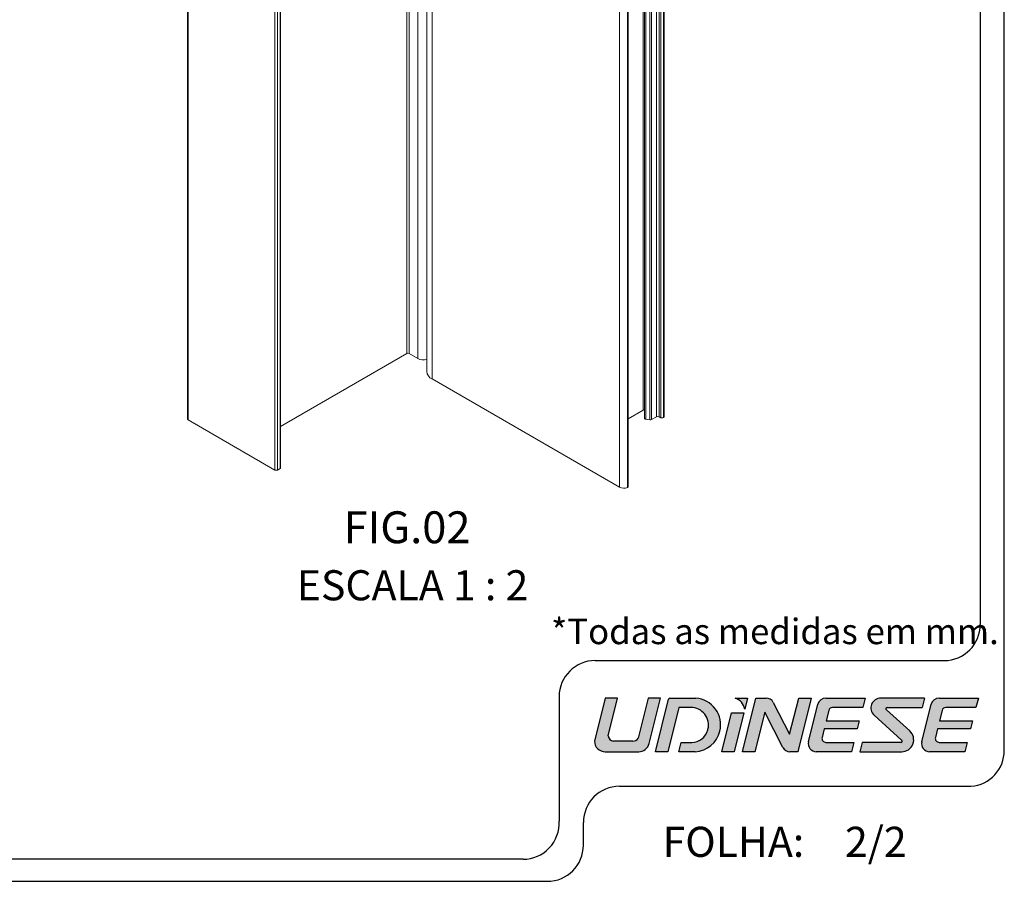
# Paper-space layout 'Layout1' of a CAD drawing. Units: millimetres. Extents: x -34 to 318, y 7 to 290.
# Drawn here: x 121 to 203, y 7 to 79 of the extents above; entities that cross this region are included whole.
import ezdxf
from ezdxf.lldxf.tags import DXFTag

# ---------------------------------------------------------------- set-up
doc = ezdxf.new("R2010")
doc.units = ezdxf.units.MM
doc.layers.add('LAYER124', color=7, linetype='HIDDEN')
doc.layers.add('TEXTOS_PORTUGUES', color=7, linetype='Continuous')
doc.layers.add('LAYOUT_', color=7, linetype='Continuous', lineweight=40)
doc.styles.add('SLDTEXTSTYLE0', font='TXT', dxfattribs={"width": 0.605})
tags = doc.linetypes.add('HIDDEN', pattern=[1.905, 1.27, -0.635]).pattern_tags.tags
tags[6:7] = [DXFTag(74, 4), DXFTag(75, 0), DXFTag(340, '0'), DXFTag(46, 1.0), DXFTag(50, 0.0), DXFTag(44, 0.0), DXFTag(45, 0.0)]
tags[4:5] = [DXFTag(74, 4), DXFTag(75, 0), DXFTag(340, '0'), DXFTag(46, 1.0), DXFTag(50, 0.0), DXFTag(44, 0.0), DXFTag(45, 0.0)]

psp = doc.layouts.get("Layout1")

# ---------------------------------------------------------------- hatches: boundary and pattern name
at = {"layer": 'LAYOUT_'}
h = psp.add_hatch(color=256, dxfattribs=at)
edge = h.paths.add_edge_path(flags=0)
edge.add_arc((170.5130402307581, 19.12739629603989), 0.4456675237456963, 180.4042063829152, 270.0000000002558, ccw=False)
edge.add_line((170.067383797235, 19.12425225707161), (170.8479788055123, 22.24706896226007))
edge.add_line((170.8479788055123, 22.24706896226007), (169.8139393226297, 22.24706896226004))
edge.add_line((169.8139393226297, 22.24706896226004), (168.9226042751383, 18.68172877229406))
edge.add_arc((169.8139393226298, 18.68172877229407), 0.8913350474914795, 180.0000000000017, 270.0000000000008)
edge.add_line((169.8139393226298, 17.79039372480256), (172.5981604978237, 17.79039372480258))
edge.add_arc((172.5980078948977, 18.68172877229447), 0.8913350605542537, 270.0098094465607, 346.0052277622873)
edge.add_line((173.462886165989, 18.46617421686658), (174.4082812168459, 22.2474050826257))
edge.add_line((174.4082812168459, 22.2474050826257), (173.375027743704, 22.24740508262621))
edge.add_line((173.375027743704, 22.24740508262621), (172.5403727320565, 18.90808636070918))
edge.add_arc((172.1518111063253, 19.12635088996369), 0.445667523745801, 266.0748200029919, 330.6760170474729, ccw=False)
edge.add_line((172.1213034974225, 18.68172877229415), (170.5130402307601, 18.68172877229415))
h = psp.add_hatch(color=256, dxfattribs=at)
edge = h.paths.add_edge_path(flags=0)
edge.add_line((175.0168192367113, 17.79055454930106), (173.9828670882443, 17.79055454930106))
edge.add_line((173.9828670882443, 17.79055454930106), (175.076643311523, 22.16260273786385))
edge.add_arc((175.1847354369723, 22.13558767218786), 0.1114168809365144, 89.99999999989689, 165.9677305549953, ccw=False)
edge.add_line((175.1847354369725, 22.24700455312433), (177.3525503055629, 22.24700455312435))
edge.add_arc((177.172710349574, 20.02071224671071), 2.233544233581842, -13.308539994890111, 85.38167337273518, ccw=False)
edge.add_arc((177.172710349574, 20.02071224671071), 2.233544233581867, 273.0487696877261, 346.6914600051107, ccw=False)
edge.add_line((177.2915035489283, 17.7903293156529), (175.9365974224543, 17.7903293156529))
edge.add_line((175.9365974224543, 17.7903293156529), (176.1314405040694, 18.5703129830234))
edge.add_line((176.1314405040694, 18.5703129830234), (177.0133434346557, 18.5703129830234))
edge.add_arc((177.0127774411057, 19.94122160845794), 1.370908742272628, 270.0236551431669, 345.8635575517509)
edge.add_line((178.3421707757872, 19.60640204310367), (178.3540194683802, 19.65341965431127))
edge.add_arc((176.9378270462958, 20.0075385479399), 1.459794905866569, 345.961061110989, 450.0000000000008)
edge.add_line((176.9378270462958, 21.46733345380644), (175.9361012972535, 21.46733345380636))
edge.add_line((175.9361012972535, 21.46733345380636), (175.0168192367113, 17.79055454930106))
h = psp.add_hatch(color=256, dxfattribs=at)
edge = h.paths.add_edge_path(flags=0)
edge.add_arc((180.1829862628089, 21.0547421387491), 1.266760894066317, 12.914228399503486, 70.25233498682582, ccw=False)
edge.add_line((181.4177053570608, 21.33785328481299), (181.6450368413465, 22.24700455312437))
edge.add_line((181.6450368413465, 22.24700455312437), (180.6109973584639, 22.24700455312437))
h = psp.add_hatch(color=256, dxfattribs=at)
edge = h.paths.add_edge_path(flags=0)
edge.add_arc((185.167061423616, 18.45860636448581), 0.6685012856186326, 207.1838119432031, 269.9475909935573)
edge.add_line((185.1664499390774, 17.79010535853265), (185.8133359567896, 17.79010535853265))
edge.add_line((185.8133359567896, 17.79010535853265), (186.9274610989458, 22.24678059598929))
edge.add_line((186.9274610989458, 22.24678059598929), (185.893508950479, 22.24678059598929))
edge.add_line((185.893508950479, 22.24678059598929), (185.1416469649948, 19.2385466443094))
edge.add_line((185.1416469649948, 19.2385466443094), (183.7835967995534, 21.88390609840656))
edge.add_arc((183.188934643576, 21.57850326750574), 0.6685012856187489, 27.1838388889056, 90)
edge.add_line((183.188934643576, 22.24700455312446), (182.3339307130508, 22.24700455312446))
edge.add_line((182.3339307130508, 22.24700455312446), (181.2197182364786, 17.79032931566692))
edge.add_line((181.2197182364786, 17.79032931566692), (182.2536703849455, 17.79032931566693))
edge.add_line((182.2536703849455, 17.79032931566693), (183.0736532147413, 21.07174531991914))
edge.add_line((183.0736532147413, 21.07174531991914), (184.5723991240105, 18.15320381324946))
h = psp.add_hatch(color=256, dxfattribs=at)
edge = h.paths.add_edge_path(flags=0)
edge.add_line((187.4905078243961, 21.74063865570438), (186.7100001505347, 18.62096598948408))
edge.add_arc((187.3585239179832, 18.45875966430492), 0.668501285618632, 165.9574885007146, 270.0458519450647)
edge.add_line((187.3590588977184, 17.7902585927497), (190.2928839271504, 17.79025859274971))
edge.add_line((190.2928839271504, 17.79025859274971), (190.488338349675, 18.57024226011634))
edge.add_line((190.488338349675, 18.57024226011634), (188.1600028248734, 18.57024226011634))
edge.add_arc((188.1600028248735, 18.90449290292561), 0.3342506428092735, 165.9589750000139, 269.9999999999708, ccw=False)
edge.add_line((187.8357388370931, 18.98558765273799), (188.0101456654137, 19.68400097576269))
edge.add_line((188.0101456654137, 19.68400097576269), (190.7662451587252, 19.68400097576269))
edge.add_line((190.7662451587252, 19.68400097576269), (190.9337525681987, 20.35254592858882))
edge.add_line((190.9337525681987, 20.35254592858882), (188.1769543995616, 20.35254592858882))
edge.add_line((188.1769543995616, 20.35254592858882), (188.3928450753792, 21.21392527146464))
edge.add_arc((188.7171158282875, 21.13285757736421), 0.3342506428093905, 90.00000000000892, 165.9637555553471, ccw=False)
edge.add_line((188.7171158282874, 21.46710822017361), (191.2121727528206, 21.46710822017361))
edge.add_line((191.2121727528206, 21.46710822017361), (191.4070158344346, 22.24700455312453))
edge.add_line((191.4070158344346, 22.24700455312453), (188.1390493302132, 22.24700455312453))
edge.add_arc((188.1390493302133, 21.57850326750584), 0.6685012856187086, 90.00000000000487, 165.9637555555538)
h = psp.add_hatch(color=256, dxfattribs=at)
edge = h.paths.add_edge_path(flags=0)
edge.add_arc((193.2539640594348, 21.35569133923711), 0.1114168809364868, 90, 228.0365750000344)
edge.add_line((193.1794644845312, 21.27284488670711), (195.1232665766341, 19.52458455154431))
edge.add_arc((194.4567603820072, 18.78333446879962), 0.9968360911629796, -90.000000000027, 48.039227777788824, ccw=False)
edge.add_line((194.4567603820067, 17.78649837763665), (190.9856540266717, 17.78649837763663))
edge.add_line((190.9856540266717, 17.78649837763663), (191.1805844427014, 18.56648204500324))
edge.add_line((191.1805844427014, 18.56648204500324), (194.3982463234316, 18.56648204500327))
edge.add_arc((194.3809850766869, 18.67655370674425), 0.1114168809364247, 278.9124394812695, 411.3264264756569)
edge.add_line((194.4506075505736, 18.76353894967366), (192.168821269385, 20.81563571735025))
edge.add_arc((192.7177321051163, 21.42610296534083), 0.8209588092300139, 89.32351388886428, 228.0392277776022, ccw=False)
edge.add_line((192.727424866673, 22.24700455312453), (196.3456897126041, 22.24700455312455))
edge.add_line((196.3456897126041, 22.24700455312455), (196.1508466309901, 21.46710822017361))
edge.add_line((196.1508466309901, 21.46710822017361), (193.2539640594348, 21.46710822017358))
h = psp.add_hatch(color=256, dxfattribs=at)
edge = h.paths.add_edge_path(flags=0)
edge.add_arc((197.5785105597292, 18.90455206700181), 0.3342506428093934, 165.9589750000245, 270, ccw=False)
edge.add_line((197.2542465719486, 18.98564681681415), (197.4286534002693, 19.68406013983883))
edge.add_line((197.4286534002693, 19.68406013983883), (200.1847528935807, 19.68406013983885))
edge.add_line((200.1847528935807, 19.68406013983885), (200.3522603030545, 20.35260509266541))
edge.add_line((200.3522603030545, 20.35260509266541), (197.5954621344166, 20.35260509266539))
edge.add_line((197.5954621344166, 20.35260509266539), (197.8113528102347, 21.21398443554289))
edge.add_arc((198.1356235631432, 21.13291674144371), 0.3342506428092739, 89.9999999999992, 165.9637555555657, ccw=False)
edge.add_line((198.1356235631432, 21.46716738425296), (200.6306804876765, 21.467167384253))
edge.add_line((200.6306804876765, 21.467167384253), (200.8255235692905, 22.24706371720393))
edge.add_line((200.8255235692905, 22.24706371720393), (197.5575570650689, 22.2470637172039))
edge.add_arc((197.5575570650689, 21.57856243158543), 0.6685012856185218, 90, 165.9637555555665)
edge.add_line((196.9090155592518, 21.74069781978379), (196.1285078853903, 18.62102515356356))
edge.add_arc((196.7770316528378, 18.45881882838061), 0.668501285618565, 165.9574885003799, 270.0458519451499)
edge.add_line((196.777566632574, 17.79031775682553), (199.7113916620061, 17.79031775682555))
edge.add_line((199.7113916620061, 17.79031775682555), (199.9068460845305, 18.57030142419241))
edge.add_line((199.9068460845305, 18.57030142419241), (197.5785105597292, 18.5703014241924))
psp.add_hatch(color=256, dxfattribs=at).paths.add_polyline_path([(179.4968722163075, 17.7903293156669), (180.5308243647744, 17.7903293156669), (181.3380563698657, 21.02144069642759), (180.3048028967254, 21.0214406964276)], flags=0)

# ---------------------------------------------------------------- linework, layer by layer
at = {"color": 179, "linetype": 'Continuous', "lineweight": 30}
for p, q in [((202.983933099768, 17.90805092553678), (202.9839330997679, 287.0554081803754)), ((200.9839330997679, 270.885509233275), (200.9839330997679, 28.36587900228433)), ((165.9839087496352, 22.3658790022843), (165.9839087496352, 12.02921509598747)), ((171.0002007161449, 14.91697091418124), (200.2151368976118, 14.91697091418124)), ((168.0002007161449, 10.0292150959881), (168.0002007161449, 11.91697091418122)), ((162.9887208729497, 8.859313470743677), (9.639334248346492, 8.859313470743658)), ((10.63933424834649, 7.029212417844408), (165.0001980380012, 7.029212417844445))]:
    psp.add_line(p, q, dxfattribs=at)
at = {"color": 7, "linetype": 'Continuous', "lineweight": 0}
for p, q in [((153.3135055417312, 50.85873855974399), (153.3135055417312, 132.512819748319)), ((153.5256375352071, 50.85873853614137), (153.5256375352071, 132.5128197247164)), ((154.232121218915, 50.45089418674799), (154.232121218915, 132.104975375323)), ((154.9820786505898, 131.0215269162073), (154.9820786505898, 49.3674457276323)), ((155.42141585335, 48.7551411594179), (155.42141585335, 130.4092223479929)), ((172.9808978279293, 46.17006239644128), (172.9808978279293, 127.8241435850163)), ((135.1071560286788, 127.0691976458962), (135.1071560286788, 45.41511645732118)), ((135.1510900115009, 45.35388584893446), (135.1510900115009, 127.0079670375095)), ((173.0782952627325, 127.1505549723067), (173.0782952627325, 45.49647378373167)), ((173.1894886758985, 45.41282870105659), (173.1894886758985, 127.0669098896316)), ((173.5241269605932, 45.36108883689), (173.5241269605932, 127.015170025465)), ((173.6689995644712, 45.38350331110127), (173.6689995644712, 127.0375844996763)), ((174.0764526766363, 45.61872098600519), (174.0764526766363, 127.2728021745802)), ((174.2885847108614, 45.61872098592967), (174.2885847108614, 127.2728021745046)), ((174.4300060668689, 45.53708017488006), (174.4300060668689, 127.191161363455)), ((174.6609860215063, 45.55036979938437), (174.6609860215063, 127.2044509879593)), ((174.7278821882745, 45.67821242306832), (174.7278821882745, 127.3322936116433)), ((142.363575220361, 41.19020676426083), (142.363575220361, 122.8442879528358)), ((142.5757072547152, 41.19020628976783), (142.5757072547152, 122.8442874783428)), ((142.787853435798, 41.31267472422687), (142.787853435798, 122.9667559128019)), ((142.8317878295884, 41.37390556985962), (142.8317878295884, 123.0279867584347)), ((171.0019309262105, 39.76070125989209), (171.0019309262105, 121.4147824484671)), ((171.6549148053663, 39.73364198935786), (171.6549148053663, 121.3877231779328)), ((171.7150856587949, 39.80299037890608), (171.7150856587949, 121.4570715674811)), ((153.3135055417312, 50.85873855974399), (142.8317878295884, 44.80777172297448)), ((154.232121218915, 50.45089418674799), (153.5256375352071, 50.85873853614137)), ((171.0019309262105, 39.76070125989209), (155.42141585335, 48.7551411594179)), ((172.9808978279293, 46.17006239644128), (171.7150856587949, 45.43932458539168)), ((142.363575220361, 41.19020676426083), (135.1510900115009, 45.35388584893446)), ((173.5241269605932, 45.36108883689), (173.1894886758985, 45.41282870105659)), ((174.0764526766363, 45.61872098600519), (173.6689995644712, 45.38350331110127)), ((174.4300060668689, 45.53708017488006), (174.2885847108614, 45.61872098592967)), ((142.787853435798, 41.31267472422687), (142.5757072547152, 41.19020628976783))]:
    psp.add_line(p, q, dxfattribs=at)
at = {"color": 7, "linetype": 'Continuous', "lineweight": 0, "flags": 128}
psp.add_lwpolyline([(173.1894886758985, 45.41282870105659), (173.1533080267212, 45.42147765641827), (173.1222381786085, 45.43523801883667), (173.0983967161156, 45.45317194237111), (173.0834085687422, 45.47405712946312), (173.0782952628655, 45.49647013737631)], dxfattribs=at)
at = {"color": 7, "linetype": 'Continuous', "lineweight": 0}
for centre, radius, start, end in [((153.4195715156927, 50.65403185946695), 0.2305532996309229, 62.60967331379077, 117.390313936307), ((154.6944463828217, 51.3463059240434), 1.007723541685837, 242.691476430042, 286.5844192250496), ((155.7206957700287, 49.43364635764001), 0.7415778937789359, 185.1216099115358, 246.1983410410881), ((173.081705127055, 45.9814151902392), 0.2138922157649898, 90.9134465698521, 118.118684453465), ((135.1822245880524, 45.42260241385603), 0.0754408917740281, 185.6947992511772, 245.6253417064601), ((173.5631892317111, 45.58800413394765), 0.2302529328014144, 260.2325651326808, 297.3574005154085), ((174.182518693676, 45.41401432313982), 0.2305532862314932, 62.60967224027189, 117.3903277189277), ((174.5346640294919, 45.73199052181543), 0.2212314003094136, 241.76623078935, 304.8196294041808), ((174.5586866117662, 45.68532365637228), 0.1693449519445551, 307.1633099724871, 357.5932940895706), ((142.4696416954222, 41.3949131897535), 0.23055328618323, 242.6095440781806, 297.3901996055455), ((142.7567189734055, 41.38139170258798), 0.075441221249095, 294.3744497333669, 354.3049631829493), ((171.3577787642845, 40.45557684389428), 0.7806918477250533, 242.8828801845322, 292.3712278896381), ((171.6320599730539, 39.81425035199252), 0.08378574751513636, 285.8295868842683, 352.2766474958033)]:
    psp.add_arc(centre, radius, start, end, dxfattribs=at)
at = {"color": 179, "linetype": 'Continuous', "lineweight": 30}
for centre, radius, start, end in [((199.9839304216243, 17.90805092553682), 3.000002678143705, 274.4200974644418, 5.088887490341627e-14), ((162.9887208729497, 11.85931614888742), 3.000002678143741, 270.0000000000008, 3.246564999153733), ((165.0001980380012, 10.02921509598814), 3.000002678143693, 270.0000000000008, 1.017777498068325e-13)]:
    psp.add_arc(centre, radius, start, end, dxfattribs=at)
at = {"layer": 'LAYOUT_', "lineweight": 30}
for p, q in [((168.9839087496352, 25.36587900228431), (197.9839330997679, 25.3658790022843)), ((196.3456897126041, 22.24700455312455), (196.1508466309901, 21.46710822017361))]:
    psp.add_line(p, q, dxfattribs=at)
at = {"layer": 'LAYOUT_', "color": 5, "linetype": 'Continuous', "lineweight": 30}
for p, q in [((169.8139393226297, 22.24706896226004), (168.9226042751383, 18.68172877229406)), ((170.067383797235, 19.12425225707161), (170.8479788055123, 22.24706896226006)), ((173.375027743704, 22.24740508262621), (172.5403727320565, 18.90808636070918)), ((174.4082812168459, 22.24740508262569), (173.375027743704, 22.24740508262621)), ((173.462886165989, 18.46617421686658), (174.4082812168459, 22.24740508262569)), ((173.9828670882443, 17.79055454930106), (175.076643311523, 22.16260273786386)), ((175.1847354369725, 22.24700455312433), (177.3525503055629, 22.24700455312433)), ((181.2197182364786, 17.79032931566692), (182.3339307130508, 22.24700455312446)), ((182.3339307130508, 22.24700455312446), (183.188934643576, 22.24700455312446)), ((185.1416469649948, 19.2385466443094), (185.893508950479, 22.24678059598929)), ((186.9274610989458, 22.24678059598929), (185.8133359567896, 17.79010535853265)), ((185.893508950479, 22.24678059598929), (186.9274610989458, 22.24678059598929)), ((188.1390493302132, 22.24700455312453), (191.4070158344346, 22.24700455312453)), ((191.4070158344346, 22.24700455312453), (191.2121727528206, 21.46710822017361)), ((196.3456897126041, 22.24700455312455), (192.727424866673, 22.24700455312453)), ((197.5575570650689, 22.2470637172039), (200.8255235692905, 22.24706371720393)), ((200.8255235692905, 22.24706371720393), (200.6306804876765, 21.46716738425298)), ((175.9361012972535, 21.46733345380636), (175.0168192367113, 17.79055454930106)), ((176.9378270462958, 21.46733345380644), (175.9361012972535, 21.46733345380636)), ((183.7835967995534, 21.88390609840656), (185.1416469649948, 19.2385466443094)), ((186.7100001505347, 18.62096598948408), (187.4905078243961, 21.74063865570438)), ((191.2121727528206, 21.46710822017361), (188.7171158282874, 21.46710822017361)), ((193.2539640594348, 21.46710822017358), (196.1508466309901, 21.46710822017361)), ((196.1285078853903, 18.62102515356356), (196.9090155592518, 21.74069781978379)), ((200.6306804876765, 21.46716738425298), (198.1356235631432, 21.46716738425296)), ((179.4968722163075, 17.7903293156669), (180.3048028967253, 21.02144069642759)), ((180.3048028967253, 21.02144069642759), (181.3380563698657, 21.02144069642759)), ((181.3380563698657, 21.02144069642759), (180.5308243647744, 17.7903293156669)), ((183.0736532147413, 21.07174531991914), (182.2536703849455, 17.79032931566693)), ((184.5723991240105, 18.15320381324946), (183.0736532147413, 21.07174531991914)), ((188.3928450753792, 21.21392527146464), (188.1769543995616, 20.35254592858882)), ((192.1688212693851, 20.81563571735026), (194.4506075505736, 18.76353894967366)), ((195.1232665766341, 19.52458455154432), (193.1794644845312, 21.27284488670711)), ((197.8113528102347, 21.21398443554289), (197.5954621344166, 20.35260509266539)), ((178.3421707757872, 19.60640204310367), (178.3540194683802, 19.65341965431126)), ((188.0101456654137, 19.68400097576269), (187.8357388370931, 18.98558765273799)), ((190.7662451587252, 19.68400097576269), (188.0101456654137, 19.68400097576269)), ((188.1769543995616, 20.35254592858882), (190.9337525681987, 20.35254592858882)), ((190.9337525681987, 20.35254592858882), (190.7662451587252, 19.68400097576269)), ((197.4286534002693, 19.68406013983883), (197.2542465719486, 18.98564681681415)), ((200.1847528935807, 19.68406013983885), (197.4286534002693, 19.68406013983883)), ((197.5954621344166, 20.35260509266539), (200.3522603030545, 20.35260509266541)), ((200.3522603030545, 20.35260509266541), (200.1847528935807, 19.68406013983885)), ((172.1213034974225, 18.68172877229415), (170.5130402307601, 18.68172877229415)), ((175.9365974224543, 17.7903293156529), (176.1314405040694, 18.5703129830234)), ((176.1314405040694, 18.5703129830234), (177.0133434346557, 18.5703129830234)), ((188.1600028248734, 18.57024226011634), (190.488338349675, 18.57024226011634)), ((190.488338349675, 18.57024226011634), (190.2928839271504, 17.7902585927497)), ((191.1805844427014, 18.56648204500324), (190.9856540266717, 17.78649837763663)), ((194.3982463234316, 18.56648204500326), (191.1805844427014, 18.56648204500324)), ((197.5785105597292, 18.5703014241924), (199.9068460845305, 18.57030142419241)), ((199.9068460845305, 18.57030142419241), (199.7113916620061, 17.79031775682555)), ((169.8139393226298, 17.79039372480256), (172.5981604978237, 17.79039372480258)), ((175.0168192367113, 17.79055454930106), (173.9828670882443, 17.79055454930106)), ((177.2915035489283, 17.7903293156529), (175.9365974224543, 17.7903293156529)), ((180.5308243647744, 17.7903293156669), (179.4968722163075, 17.7903293156669)), ((182.2536703849455, 17.79032931566693), (181.2197182364786, 17.79032931566692)), ((185.8133359567896, 17.79010535853265), (185.1664499390774, 17.79010535853265)), ((190.2928839271504, 17.7902585927497), (187.3590588977184, 17.7902585927497)), ((190.9856540266717, 17.78649837763663), (194.4567603820067, 17.78649837763665)), ((199.7113916620061, 17.79031775682555), (196.777566632574, 17.79031775682553))]:
    psp.add_line(p, q, dxfattribs=at)
at = {"layer": 'LAYOUT_', "linetype": 'Continuous', "lineweight": 30}
psp.add_line((170.8479788055123, 22.24706896226006), (169.8139393226297, 22.24706896226004), dxfattribs=at)
at = {"layer": 'LAYOUT_', "color": 1, "linetype": 'Continuous', "lineweight": 30}
for p, q in [((180.6109973584639, 22.24700455312437), (181.6450368413465, 22.24700455312437)), ((181.6450368413465, 22.24700455312437), (181.4177053570608, 21.337853284813))]:
    psp.add_line(p, q, dxfattribs=at)
at = {"layer": 'LAYOUT_', "color": 5, "lineweight": 30}
for p, q in [((179.4968722163075, 17.7903293156669), (180.3048028967253, 21.02144069642759)), ((180.3048028967253, 21.02144069642759), (181.3380563698657, 21.02144069642759)), ((181.3380563698657, 21.02144069642759), (180.5308243647744, 17.7903293156669)), ((180.5308243647744, 17.7903293156669), (179.4968722163075, 17.7903293156669))]:
    psp.add_line(p, q, dxfattribs=at)
at = {"layer": 'LAYOUT_', "linetype": 'Continuous', "lineweight": 30}
psp.add_arc((197.9839330997679, 28.36587900228433), 3.000000000000028, 270.0000000000008, 0, dxfattribs=at)
at = {"layer": 'LAYOUT_', "lineweight": 30}
for centre, radius in [((168.9839087496352, 22.3658790022843), 3.000000000000007), ((171.0002007161449, 11.91697091418122), 3.000000000000028)]:
    psp.add_arc(centre, radius, 90, 180, dxfattribs=at)
at = {"layer": 'LAYOUT_', "color": 5, "linetype": 'Continuous', "lineweight": 30}
for centre, radius, start, end in [((175.1847354369723, 22.13558767218786), 0.1114168809365383, 89.99999999989768, 165.9677305549926), ((177.172710349574, 20.02071224671071), 2.233544233581845, 346.6914600051117, 85.3816733727359), ((183.188934643576, 21.57850326750574), 0.668501285618757, 27.18383888890503, 90), ((188.1390493302133, 21.57850326750584), 0.6685012856187369, 90.00000000000487, 165.9637555555538), ((192.7177321051163, 21.42610296534083), 0.8209588092300357, 89.32351388886511, 228.0392277776039), ((197.5575570650689, 21.57856243158543), 0.6685012856185826, 90, 165.9637555555665), ((176.9378270462958, 20.0075385479399), 1.459794905866598, 345.961061110989, 90), ((188.7171158282875, 21.13285757736421), 0.3342506428094048, 90.00000000000973, 165.9637555553491), ((193.2539640594348, 21.35569133923711), 0.1114168809364989, 90, 228.0365750000344), ((198.1356235631432, 21.13291674144371), 0.3342506428093059, 90, 165.9637555555665), ((170.5130402307581, 19.12739629603989), 0.4456675237457368, 180.404206382916, 270.0000000002566), ((172.1518111063253, 19.12635088996369), 0.445667523746016, 266.0748200029927, 330.6760170474719), ((177.0127774411057, 19.94122160845794), 1.370908742272629, 270.0236551431669, 345.8635575517509), ((177.172710349574, 20.02071224671071), 2.233544233581874, 273.0487696877269, 346.6914600051117), ((188.1600028248735, 18.90449290292561), 0.334250642809277, 165.9589750000159, 269.9999999999716), ((194.4567603820072, 18.78333446879962), 0.9968360911629807, 269.9999999999746, 48.0392277777901), ((197.5785105597292, 18.90455206700181), 0.3342506428094048, 165.9589750000253, 270.0000000000008), ((169.8139393226298, 18.68172877229407), 0.8913350474915127, 180.0000000000017, 270.0000000000008), ((172.5980078948977, 18.68172877229447), 0.891335060555241, 270.0098094465607, 346.0052277622873), ((185.167061423616, 18.45860636448581), 0.6685012856186513, 207.1838119432031, 269.9475909935573), ((187.3585239179832, 18.45875966430492), 0.6685012856186544, 165.9574885007146, 270.0458519450647), ((194.3809850766869, 18.67655370674425), 0.1114168809364326, 278.9124394812687, 51.32642647565611), ((196.7770316528378, 18.45881882838061), 0.6685012856186068, 165.9574885003799, 270.0458519451499)]:
    psp.add_arc(centre, radius, start, end, dxfattribs=at)
at = {"layer": 'LAYOUT_', "color": 1, "linetype": 'Continuous', "lineweight": 30}
psp.add_arc((180.1829862628089, 21.0547421387491), 1.266760894066332, 12.91422839950456, 70.25233498682654, dxfattribs=at)

# ---------------------------------------------------------------- texts
at = {"layer": 'LAYER124', "insert": (153.8025841109881, 32.86654018529076), "char_height": 2.5, "attachment_point": 2, "style": 'SLDTEXTSTYLE0'}
psp.add_mtext('ESCALA 1 : 2', dxfattribs=at)
at = {"layer": 'LAYOUT_', "color": 7, "insert": (189.7438185527545, 11.55722104786418), "char_height": 2.5, "attachment_point": 1, "style": 'SLDTEXTSTYLE0'}
psp.add_mtext('2/2', dxfattribs=at)
at = {"layer": 'TEXTOS_PORTUGUES', "insert": (148.0684127403454, 37.75723456817279), "char_height": 2.645833333333333, "attachment_point": 1, "style": 'SLDTEXTSTYLE0'}
psp.add_mtext('FIG.02', dxfattribs=at)
at = {"layer": 'TEXTOS_PORTUGUES', "color": 7, "attachment_point": 1, "style": 'SLDTEXTSTYLE0'}
for s, insert, char_height in [('*Todas as medidas em mm.', (165.3141722365937, 28.84340677228571), 2.116666666666666), ('FOLHA:', (174.5856658711453, 11.55722104786419), 2.5)]:
    psp.add_mtext(s, dxfattribs=dict(at, insert=insert, char_height=char_height))

doc.saveas('drawing.dxf')
